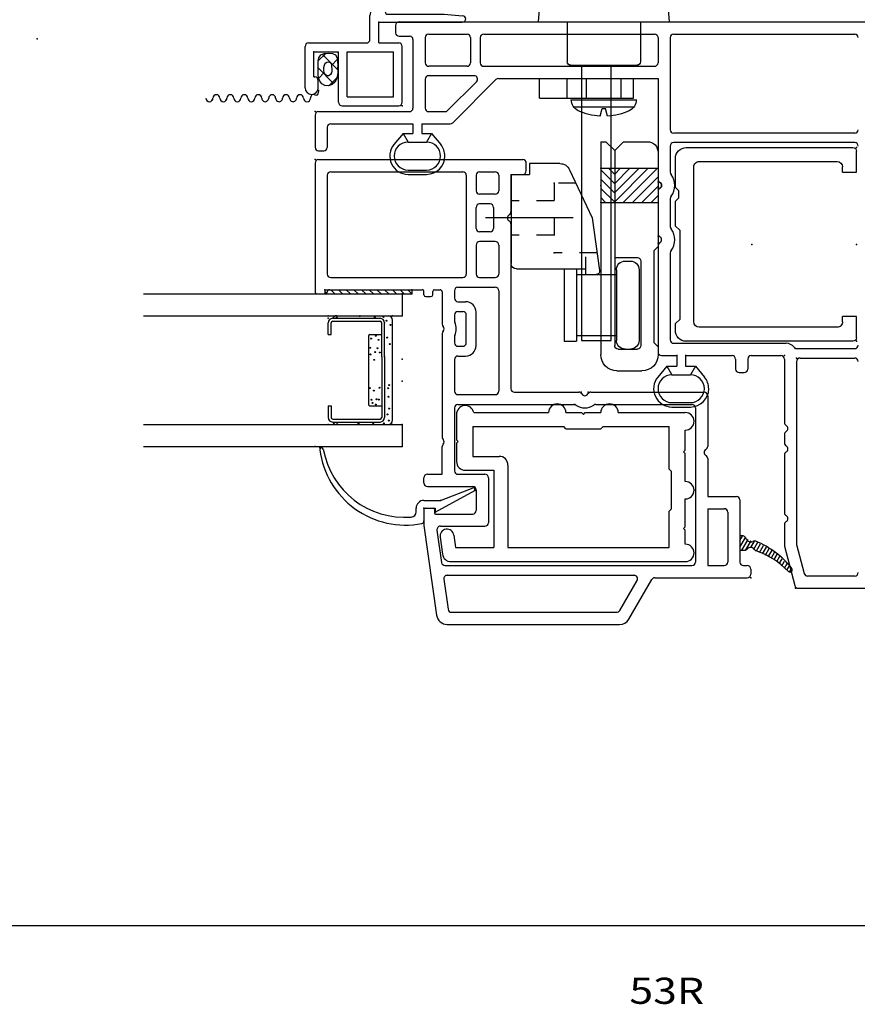
# Model space of a CAD drawing. Extents: x -9.9 to 17.6, y -20.4 to 3.1.
# Drawn here: x 10 to 14.8, y -8.4 to -2.8 of the extents above; entities that cross this region are included whole.
import ezdxf

# ---------------------------------------------------------------- set-up
doc = ezdxf.new("R2010")
doc.units = 0
doc.header["$MEASUREMENT"] = 0
for name, pattern in [('C_SOLID_L', [0]), ('C_SOLID_M', [0]), ('DSH1', [0.1, 0.05, -0.05])]:
    doc.linetypes.add(name, pattern=pattern)
doc.layers.get('0').update_dxf_attribs({"color": 8, "linetype": 'C_SOLID_M'})
for name, color, linetype in [('DITTOS', 7, 'C_SOLID_M'), ('MO_001_VIEW_PV', 7, 'C_SOLID_M'), ('SYMBOLS', 7, 'C_SOLID_M')]:
    doc.layers.add(name, color=color, linetype=linetype)
doc.styles.get("Standard").update_dxf_attribs({"font": 'monotxt', "height": 0.164063})

# ---------------------------------------------------------------- blocks, each defined once
blk = doc.blocks.new('D_0006_')
at = {"color": 6, "linetype": 'CONTINUOUS'}
for p, q in [((-0.36, 0.3986), (-0.36, 0.127)), ((-0.3432, 0.3984), (-0.3432, 0.3987)), ((-0.3432, 0.3986), (-0.3432, 0.127)), ((-0.2667, 0.4248), (-0.3339, 0.4248)), ((-0.2667, 0.408), (-0.3339, 0.408)), ((-0.2667, 0.4248), (-0.2667, 0.408)), ((0.1417, 0.4248), (0.2089, 0.4248)), ((0.1417, 0.4248), (0.1417, 0.408)), ((0.1417, 0.408), (0.2089, 0.408)), ((0.2182, 0.3984), (0.2182, 0.3987)), ((0.2182, 0.3983), (0.2182, 0.127)), ((0.235, 0.3986), (0.235, 0.127)), ((0.014, 0.1177), (-0.3339, 0.1177)), ((0.014, 0.1177), (0.2089, 0.1177)), ((0.014, 0.1009), (-0.3339, 0.1009)), ((0.014, 0.1009), (0.2089, 0.1009))]:
    blk.add_line(p, q, dxfattribs=at)
at = {"color": 9, "linetype": 'CONTINUOUS'}
for p, q in [((-0.375, 0.3748), (-0.375, 0.0809)), ((0.25, 0.3748), (0.25, 0.0809)), ((-0.2667, 0.1849), (-0.2667, 0.1177)), ((0.1324, 0.1942), (-0.2574, 0.1942)), ((0.1417, 0.1849), (0.1417, 0.1177)), ((-0.35, 0.0559), (0.225, 0.0559))]:
    blk.add_line(p, q, dxfattribs=at)
at = {"color": 94, "linetype": 'CONTINUOUS'}
for centre in [(-0.3652, 0.3737), (0.2389, 0.3748), (-0.3696, 0.2515), (0.2477, 0.2439), (-0.3674, 0.1673), (-0.2507, 0.1696), (-0.2322, 0.1757), (-0.1657, 0.1852), (0.0276, 0.1818), (0.0656, 0.1835), (0.1184, 0.1783), (-0.2603, 0.1521), (-0.2317, 0.1342), (-0.2297, 0.1472), (-0.1795, 0.1627), (-0.1631, 0.1307), (-0.0033, 0.1606), (0.0388, 0.129), (0.0415, 0.1544), (0.0631, 0.142), (0.1115, 0.1351), (0.1353, 0.1521), (0.2411, 0.1564), (-0.3685, 0.1059), (-0.352, 0.0774), (-0.3161, 0.0849), (-0.2832, 0.0754), (-0.2149, 0.078), (-0.1665, 0.0806), (-0.1484, 0.0754), (0.0873, 0.0711), (0.1244, 0.0858), (0.1971, 0.0676), (0.2213, 0.0901), (0.2433, 0.107)]:
    blk.add_circle(centre, 0.0028, dxfattribs=at)
at = {"color": 9, "linetype": 'CONTINUOUS'}
for centre, radius, start, end in [((-0.35, 0.3748), 0.025, 113.5782, 180), ((0.225, 0.3748), 0.025, 0, 66.4218), ((-0.2574, 0.1849), 0.00933, 90, 180), ((0.1324, 0.1849), 0.00933, 0, 90), ((-0.35, 0.0809), 0.025, 180, 270), ((0.225, 0.0809), 0.025, 270, 0)]:
    blk.add_arc(centre, radius, start, end, dxfattribs=at)
at = {"color": 6, "linetype": 'CONTINUOUS'}
for centre, radius, start, end in [((-0.3339, 0.3986), 0.0261, 90, 180), ((-0.3339, 0.3986), 0.00933, 90, 180), ((0.2089, 0.3986), 0.0261, 0, 90), ((0.2089, 0.3986), 0.00933, 0, 90), ((-0.3339, 0.127), 0.0261, 180, 270), ((-0.3339, 0.127), 0.00933, 180, 270), ((0.2089, 0.127), 0.0261, 270, 0), ((0.2089, 0.127), 0.00933, 270, 0)]:
    blk.add_arc(centre, radius, start, end, dxfattribs=at)
at = {"linetype": 'CONTINUOUS'}
for p in [(-0.375, 0.4248), (0.235, 0.4248), (0.25, 0.4248), (0.014, 0.1009), (0.2089, 0.1009), (-0.375, 0.0559), (0.25, 0.0559)]:
    blk.add_point(p, dxfattribs=at).dxf.unprotected_set("ltscale", 0)
blk = doc.blocks.new('*X42')
at = {"color": 9, "linetype": 'CONTINUOUS'}
for p, q in [((0, 0.4861), (0.0139, 0.5)), ((0, 0.4419), (0.024, 0.4659)), ((0, 0.3977), (0.024, 0.4217)), ((0, 0.3536), (0.024, 0.3776)), ((0, 0.3094), (0.024, 0.3334)), ((0, 0.2652), (0.024, 0.2892)), ((0, 0.221), (0.024, 0.245)), ((0, 0.1768), (0.024, 0.2008)), ((0, 0.1326), (0.024, 0.1566)), ((0, 0.0884), (0.024, 0.1124)), ((0, 0.0442), (0.024, 0.0682)), ((0, 0), (0.024, 0.024))]:
    blk.add_line(p, q, dxfattribs=at).dxf.unprotected_set("ltscale", 0)
blk = doc.blocks.new('D_0007_')
at = {"color": 9, "linetype": 'CONTINUOUS'}
for p, q in [((0, 0.5), (0, 0)), ((0.024, 0.5), (0, 0.5)), ((0.024, 0.5), (0.024, 0)), ((0.024, 0), (0, 0))]:
    blk.add_line(p, q, dxfattribs=at)
at = {"linetype": 'CONTINUOUS'}
for p in [(0, 0.5), (0, 0.5), (0.024, 0.5), (0.024, 0.5), (0, 0), (0, 0), (0.024, 0), (0.024, 0)]:
    blk.add_point(p, dxfattribs=at).dxf.unprotected_set("ltscale", 0)
at = {"color": 9, "linetype": 'CONTINUOUS'}
blk.add_blockref('*X42', (0, 0), dxfattribs=at).dxf.unprotected_set("ltscale", 0)
blk = doc.blocks.new('MO_001_S_54_216_')
at = {"color": 1, "linetype": 'CONTINUOUS'}
for p, q in [((-1.2504, -0.08), (-1.2297, -0.08)), ((-1.2297, -0.125), (-1.3027, -0.125)), ((-1.23, -0.125), (-1.23, -0.19)), ((-1.1847, -0.125), (-1.1847, -0.2195)), ((-1.2297, -0.19), (-1.2521, -0.19)), ((-1.2521, -0.19), (-1.1285, -0.416)), ((-1.1847, -0.2195), (-1.1085, -0.416)), ((-1.1285, -0.416), (-1.1085, -0.416))]:
    blk.add_line(p, q, dxfattribs=at)
for centre, radius, start, end in [((-0.8308, -0.019), 0.4957, 97.3244, 190.9102), ((-0.8077, -0.014), 0.4742, 100.1111, 184.6452), ((-0.8927, 0.4627), 0.01, 280.1111, 97.3244), ((-1.2504, -0.05), 0.03, 184.6483, 270), ((-1.3027, -0.11), 0.015, 190.9103, 269.9926), ((-1.2297, -0.125), 0.045, 0.0011, 90.0003)]:
    blk.add_arc(centre, radius, start, end, dxfattribs=at)
at = {"linetype": 'CONTINUOUS'}
for p in [(-0.8827, 0.4727), (0, 0), (0, 0), (-1.23, -0.125), (-1.23, -0.125), (-1.2521, -0.19), (-1.1847, -0.2195), (-1.1285, -0.416), (-1.1285, -0.416), (-1.1085, -0.416)]:
    blk.add_point(p, dxfattribs=at).dxf.unprotected_set("ltscale", 0)
blk = doc.blocks.new('D_0005_')
at = {"color": 1, "linetype": 'CONTINUOUS'}
for p, q in [((-0.5, 1.4846), (-0.5, 0)), ((-0.375, 1.4846), (-0.375, 0)), ((0.25, 1.4846), (0.25, 0)), ((0.375, 1.4846), (0.375, 0)), ((-0.375, 0), (-0.5, 0)), ((0.375, 0), (0.25, 0))]:
    blk.add_line(p, q, dxfattribs=at)
at = {"linetype": 'CONTINUOUS'}
for p in [(-0.5077, 0.4727), (-0.5, 0.5), (-0.5, 0), (-0.375, 0), (-0.125, 0), (0.25, 0), (0.375, 0), (0.375, 0), (0.375, 0), (-0.855, -0.125), (-0.855, -0.125), (-0.8771, -0.19), (-0.8097, -0.2195), (-0.7535, -0.416), (-0.7535, -0.416), (-0.7335, -0.416)]:
    blk.add_point(p, dxfattribs=at).dxf.unprotected_set("ltscale", 0)
at = {"layer": 'DITTOS', "linetype": 'CONTINUOUS'}
for name, p in [('D_0006_', (0, 0)), ('D_0007_', (0.375, -0.056))]:
    blk.add_blockref(name, p, dxfattribs=at).dxf.unprotected_set("ltscale", 0)
at = {"layer": 'SYMBOLS', "color": 2, "linetype": 'CONTINUOUS'}
blk.add_blockref('MO_001_S_54_216_', (0.375, 0), dxfattribs=at).dxf.unprotected_set("ltscale", 0)
blk = doc.blocks.new('*X49')
at = {"color": 1, "linetype": 'CONTINUOUS'}
for p, q in [((-1.4712, -1.949), (-1.4097, -1.9845)), ((-1.4677, -1.9727), (-1.4164, -2.0023)), ((-1.4528, -1.938), (-1.401, -1.9679)), ((-1.4153, -1.938), (-1.3902, -1.9525)), ((-1.4749, -2.0335), (-1.4344, -2.0569)), ((-1.4645, -2.0178), (-1.4254, -2.0404)), ((-1.4558, -2.0012), (-1.4196, -2.0221)), ((-1.4991, -2.0845), (-1.4613, -2.1063)), ((-1.491, -2.0675), (-1.4523, -2.0898)), ((-1.4829, -2.0505), (-1.4433, -2.0733)), ((-1.5243, -2.1349), (-1.4917, -2.1537)), ((-1.5152, -2.1185), (-1.4793, -2.1392)), ((-1.5071, -2.1015), (-1.4703, -2.1228)), ((-1.5729, -2.1934), (-1.5471, -2.2083)), ((-1.5608, -2.1788), (-1.5333, -2.1946)), ((-1.5486, -2.1641), (-1.5194, -2.181)), ((-1.5364, -2.1495), (-1.5055, -2.1674)), ((-1.5932, -2.225), (-1.5749, -2.2356)), ((-1.5851, -2.208), (-1.561, -2.2219))]:
    blk.add_line(p, q, dxfattribs=at).dxf.unprotected_set("ltscale", 0)
blk = doc.blocks.new('MO_001_S_54_63_')
at = {"color": 1, "linetype": 'CONTINUOUS'}
for p, q in [((0, 0.488), (0, 0.442)), ((0.751, 0.5), (0.012, 0.5)), ((0.771, 0.48), (0.771, -0.692)), ((0.024, 0.418), (0.024, -0.115)), ((0.094, 0.41), (0.094, -0.348)), ((0.681, 0.43), (0.114, 0.43)), ((0.701, 0.41), (0.701, -0.348)), ((-1.329, -0.125), (-1.8436, -0.1974)), ((-1.236, -0.125), (-1.329, -0.125)), ((-1.23, -0.131), (-1.23, -0.179)), ((-1.105, -0.145), (-1.105, -0.405)), ((-1.085, -0.125), (-1.055, -0.125)), ((-1.035, -0.145), (-1.035, -0.225)), ((-0.015, -0.135), (-0.015, -0.165)), ((-0.005, -0.125), (0.014, -0.125)), ((-1.3558, -0.1995), (-1.5413, -0.2256)), ((-1.333, -0.2193), (-1.333, -0.475)), ((-1.263, -0.191), (-1.263, -0.405)), ((-1.236, -0.185), (-1.257, -0.185)), ((-0.005, -0.175), (0.014, -0.175)), ((0.024, -0.185), (0.024, -0.218)), ((-1.897, -0.2588), (-1.897, -1.2472)), ((-1.6373, -0.2391), (-1.8098, -0.2633)), ((-1.6145, -0.2589), (-1.6145, -1.3306)), ((-1.5585, -0.2454), (-1.5585, -1.663)), ((-1.03, -0.23), (-0.876, -0.23)), ((-0.2269, -0.23), (-0.823, -0.23)), ((0.012, -0.23), (-0.174, -0.23)), ((-1.827, -0.2832), (-1.827, -1.231)), ((-1.035, -0.32), (-1.035, -0.475)), ((-0.654, -0.3), (-1.015, -0.3)), ((-0.634, -0.32), (-0.634, -0.9914)), ((-0.578, -0.32), (-0.578, -0.534)), ((-0.3765, -0.3), (-0.558, -0.3)), ((-0.3565, -0.32), (-0.3565, -0.364)), ((-0.3005, -0.32), (-0.3005, -0.348)), ((-0.2463, -0.3), (-0.2805, -0.3)), ((-0.1205, -0.3), (-0.1547, -0.3)), ((-0.1005, -0.32), (-0.1005, -0.348)), ((-0.0445, -0.32), (-0.0445, -0.364)), ((0.018, -0.3), (-0.0245, -0.3)), ((0.038, -0.32), (0.038, -0.534)), ((-0.2805, -0.368), (-0.1205, -0.368)), ((0.681, -0.368), (0.114, -0.368)), ((-1.125, -0.425), (-1.243, -0.425)), ((-0.2965, -0.424), (-0.1045, -0.424)), ((0.094, -0.444), (0.094, -0.534)), ((0.2803, -0.424), (0.114, -0.424)), ((0.3003, -0.534), (0.3003, -0.444)), ((0.3563, -0.504), (0.3563, -0.444)), ((0.3763, -0.424), (0.4963, -0.424)), ((0.5163, -0.504), (0.5163, -0.444)), ((0.5723, -0.534), (0.5723, -0.444)), ((0.681, -0.424), (0.5923, -0.424)), ((0.701, -0.444), (0.701, -0.534)), ((-1.055, -0.495), (-1.313, -0.495)), ((0.018, -0.554), (-0.558, -0.554)), ((0.2803, -0.554), (0.114, -0.554)), ((0.4963, -0.524), (0.3763, -0.524)), ((0.681, -0.554), (0.5923, -0.554)), ((-0.564, -0.644), (-0.564, -1.0134)), ((0.4014, -0.624), (-0.544, -0.624)), ((0.686, -0.624), (0.4706, -0.624)), ((0.686, -0.624), (0.686, -0.692)), ((0.706, -0.712), (0.751, -0.712)), ((-0.634, -1.1113), (-0.634, -1.663)), ((-0.564, -1.0826), (-0.564, -1.733)), ((-1.817, -1.2483), (-1.6445, -1.3479)), ((-1.866, -1.3009), (-1.6385, -1.4322)), ((-1.6285, -1.4496), (-1.6285, -1.98)), ((-0.654, -1.683), (-1.5385, -1.683)), ((-1.5585, -1.753), (-1.5585, -1.848)), ((-1.2325, -1.753), (-1.5585, -1.753)), ((-1.2325, -1.753), (-1.2325, -1.848)), ((-0.9441, -1.753), (-1.1625, -1.753)), ((-1.1625, -1.753), (-1.1625, -1.918)), ((-0.584, -1.753), (-0.8748, -1.753)), ((-1.2525, -1.868), (-1.5385, -1.868)), ((-1.5585, -1.958), (-1.5585, -1.98)), ((-1.1825, -1.938), (-1.5385, -1.938)), ((-1.4712, -1.938), (-1.4712, -1.9651)), ((-1.3862, -1.938), (-1.3862, -1.9466)), ((-1.5785, -2), (-1.6085, -2))]:
    blk.add_line(p, q, dxfattribs=at)
for centre, radius, start, end in [((0.012, 0.488), 0.012, 90, 180), ((0.751, 0.48), 0.02, 0, 90), ((0.012, 0.442), 0.012, 180, 270), ((0.012, 0.418), 0.012, 0, 90), ((0.114, 0.41), 0.02, 90, 180), ((0.681, 0.41), 0.02, 0, 90), ((-1.236, -0.131), 0.006, 0, 90), ((-1.085, -0.145), 0.02, 90, 180), ((-1.055, -0.145), 0.02, 0, 90), ((-0.005, -0.135), 0.01, 90, 180), ((-0.005, -0.165), 0.01, 180, 270), ((0.014, -0.115), 0.01, 270, 0), ((-1.835, -0.2588), 0.062, 98.0102, 180), ((-1.5385, -0.2454), 0.02, 98.0034, 180), ((-1.353, -0.2193), 0.02, 0, 98.0034), ((-1.257, -0.191), 0.006, 90, 180), ((-1.236, -0.179), 0.006, 270, 360), ((-1.03, -0.225), 0.005, 180, 270), ((0.012, -0.218), 0.012, 270, 0), ((0.014, -0.185), 0.01, 0, 90), ((-1.807, -0.2832), 0.02, 98.0088, 180), ((-1.6345, -0.2589), 0.02, 0, 98.0034), ((-0.876, -0.25), 0.02, 48.593, 90), ((-0.8495, -0.22), 0.02, 228.5992, 311.4008), ((-0.823, -0.25), 0.02, 90, 131.407), ((-0.2269, -0.25), 0.02, 48.593, 90), ((-0.2005, -0.22), 0.02, 228.5992, 311.4008), ((-0.174, -0.25), 0.02, 90, 131.407), ((-1.015, -0.32), 0.02, 90, 180), ((-0.654, -0.32), 0.02, 0, 90), ((-0.558, -0.32), 0.02, 90, 180), ((-0.3765, -0.32), 0.02, 0, 90), ((-0.2805, -0.32), 0.02, 90, 180), ((-0.2463, -0.32), 0.02, 65.3922, 90), ((-0.2005, -0.22), 0.09, 245.3922, 294.6078), ((-0.1547, -0.32), 0.02, 90, 114.6078), ((-0.1205, -0.32), 0.02, 0, 90), ((-0.0245, -0.32), 0.02, 90, 180), ((0.018, -0.32), 0.02, 0, 90), ((-0.2965, -0.364), 0.06, 180, 270), ((-0.2805, -0.348), 0.02, 180, 270), ((-0.1205, -0.348), 0.02, 270, 0), ((-0.1045, -0.364), 0.06, 270, 0), ((0.114, -0.348), 0.02, 180, 270), ((0.681, -0.348), 0.02, 270, 0), ((-1.243, -0.405), 0.02, 180, 270), ((-1.125, -0.405), 0.02, 270, 360), ((0.114, -0.444), 0.02, 90, 180), ((0.2803, -0.444), 0.02, 0, 90), ((0.3763, -0.444), 0.02, 90, 180), ((0.4963, -0.444), 0.02, 0, 90), ((0.5923, -0.444), 0.02, 90, 180), ((0.681, -0.444), 0.02, 0, 90), ((-1.313, -0.475), 0.02, 180, 270), ((-1.055, -0.475), 0.02, 270, 360), ((0.3763, -0.504), 0.02, 180, 270), ((0.4963, -0.504), 0.02, 270, 0), ((-0.558, -0.534), 0.02, 180, 270), ((0.018, -0.534), 0.02, 270, 0), ((0.114, -0.534), 0.02, 180, 270), ((0.2803, -0.534), 0.02, 270, 0), ((0.5923, -0.534), 0.02, 180, 270), ((0.681, -0.534), 0.02, 270, 0), ((0.4014, -0.604), 0.02, 270, 330.003), ((0.436, -0.624), 0.02, 30.0051, 149.9949), ((0.4706, -0.604), 0.02, 209.997, 270), ((-0.544, -0.644), 0.02, 90, 180), ((0.706, -0.692), 0.02, 180, 270), ((0.751, -0.692), 0.02, 270, 0), ((-0.564, -1.048), 0.09, 144.9011, 215.0989), ((-0.654, -0.9848), 0.02, 324.9079, 0), ((-0.584, -1.0134), 0.02, 300.0032, 0), ((-0.564, -1.048), 0.02, 120.0032, 239.9968), ((-0.584, -1.0826), 0.02, 0, 59.9968), ((-0.654, -1.1113), 0.02, 0, 35.0921), ((-1.807, -1.231), 0.02, 180, 240.0063), ((-1.835, -1.2472), 0.062, 180, 240.0009), ((-1.6345, -1.3306), 0.02, 240.0016, 0), ((-1.6485, -1.4496), 0.02, 0, 60.0016), ((-1.5385, -1.663), 0.02, 180, 270), ((-0.654, -1.663), 0.02, 270, 0), ((-0.9441, -1.733), 0.02, 270, 329.9949), ((-0.9095, -1.753), 0.02, 29.9963, 150.0037), ((-0.8748, -1.733), 0.02, 210.0051, 270), ((-0.584, -1.733), 0.02, 270, 0), ((-1.5385, -1.848), 0.02, 180, 270), ((-1.2525, -1.848), 0.02, 270, 0), ((-1.1825, -1.918), 0.02, 270, 0), ((-1.5385, -1.958), 0.02, 90, 180), ((-1.4512, -1.9651), 0.02, 180, 229.2831), ((-1.3972, -2), 0.026, 110.5364, 208.0428), ((-1.4172, -1.9466), 0.031, 290.5461, 0), ((-1.6085, -1.98), 0.02, 180, 270), ((-1.944, -1.8613), 0.5, 314.6877, 340.1735), ((-1.5785, -1.98), 0.02, 270, 0), ((-1.8828, -1.8417), 0.5, 307.9374, 337.9888), ((-1.4548, -2.0377), 0.02, 124.9903, 160.1569), ((-1.4812, -2), 0.026, 304.99, 0), ((-1.4812, -2), 0.026, 0, 49.298), ((-1.4378, -2.0216), 0.02, 337.9956, 28.0751), ((-1.5833, -2.226), 0.0129, 134.6877, 307.9374)]:
    blk.add_arc(centre, radius, start, end, dxfattribs=at)
at = {"linetype": 'CONTINUOUS'}
for p in [(0.771, 0.5), (0, 0), (-0.564, -1.028), (-0.564, -1.068), (-1.6285, -2)]:
    blk.add_point(p, dxfattribs=at).dxf.unprotected_set("ltscale", 0)
at = {"color": 1, "linetype": 'CONTINUOUS'}
blk.add_blockref('*X49', (0, 0), dxfattribs=at).dxf.unprotected_set("ltscale", 0)
blk = doc.blocks.new('MO_001_S_54_98_')
at = {"color": 6, "linetype": 'CONTINUOUS'}
for p, q in [((-0.2691, 1.4573), (-0.3665, 1.4436)), ((-0.4095, 1.3941), (-0.4095, 0.05)), ((-0.2579, 1.3781), (-0.3295, 1.368)), ((-0.3295, 1.368), (-0.3295, 1.148)), ((0.27, 1.363), (0.1645, 1.363)), ((0.27, 1.363), (0.28, 1.353)), ((0.28, 1.353), (0.29, 1.363)), ((0.4355, 1.363), (0.29, 1.363)), ((0.1145, 1.313), (0.1145, 1.148)), ((0.3655, 1.27), (0.1945, 1.27)), ((0.1945, 1.27), (0.1945, 1.118)), ((0.3655, 1.27), (0.3655, 0.748)), ((0.4455, 1.264), (0.4455, 0.835)), ((0.1145, 1.148), (-0.3295, 1.148)), ((0.1445, 1.068), (-0.3295, 1.068)), ((-0.3295, 1.068), (-0.3295, 0.143)), ((0.3525, 0.735), (0.3655, 0.748)), ((0.3525, 0.735), (0.3525, 0.535)), ((0.4455, 0.735), (0.4455, 0.645)), ((0.4355, 0.635), (0.4455, 0.645)), ((0.4355, 0.635), (0.4455, 0.625)), ((0.4455, 0.625), (0.4455, 0.535)), ((0.3525, 0.535), (0.3655, 0.522)), ((0.3655, 0.522), (0.3655, 0.143)), ((0.4455, 0.435), (0.4455, 0.05)), ((-0.3295, 0.143), (-0.12, 0.143)), ((-0.12, 0.143), (-0.107, 0.13)), ((-0.107, 0.13), (0.107, 0.13)), ((0.107, 0.13), (0.12, 0.143)), ((0.12, 0.143), (0.3655, 0.143)), ((-0.23, 0.05), (-0.22, 0.06)), ((-0.22, 0.06), (-0.21, 0.05)), ((0.21, 0.05), (0.22, 0.06)), ((0.22, 0.06), (0.23, 0.05)), ((-0.3095, 0.05), (-0.23, 0.05)), ((-0.21, 0.05), (-0.05, 0.05)), ((0.05, 0.05), (0.21, 0.05)), ((0.23, 0.05), (0.3455, 0.05))]:
    blk.add_line(p, q, dxfattribs=at)
for centre, radius, start, end in [((-0.3595, 1.3941), 0.05, 98.0094, 180), ((-0.2635, 1.4177), 0.04, 278.0091, 98.0091), ((0.1645, 1.313), 0.05, 90, 180), ((0.4355, 1.313), 0.05, 281.5375, 90), ((0.1445, 1.118), 0.05, 270, 0), ((0.4455, 0.785), 0.05, 0, 90), ((0.4455, 0.785), 0.05, 270, 0), ((0.4455, 0.485), 0.05, 0, 90), ((0.4455, 0.485), 0.05, 270, 0), ((-0.3595, 0.05), 0.05, 180, 0), ((0, 0.05), 0.05, 180, 0), ((0.3955, 0.05), 0.05, 180, 0)]:
    blk.add_arc(centre, radius, start, end, dxfattribs=at)
at = {"linetype": 'CONTINUOUS'}
blk.add_point((0, 0), dxfattribs=at).dxf.unprotected_set("ltscale", 0)
blk = doc.blocks.new('D_0011_')
at = {"linetype": 'CONTINUOUS'}
for p in [(-1.1265, 1.6747), (0, 0)]:
    blk.add_point(p, dxfattribs=at).dxf.unprotected_set("ltscale", 0)
at = {"layer": 'SYMBOLS', "color": 2, "linetype": 'CONTINUOUS', "xscale": -1, "rotation": 179.9999999999998}
blk.add_blockref('MO_001_S_54_63_', (0, 0), dxfattribs=at).dxf.unprotected_set("ltscale", 0)
at = {"layer": 'SYMBOLS', "linetype": 'CONTINUOUS', "xscale": -1, "rotation": 179.9999999999998}
blk.add_blockref('MO_001_S_54_98_', (-1.1265, 1.6747), dxfattribs=at).dxf.unprotected_set("ltscale", 0)
blk = doc.blocks.new('MO_001_S_54_62_')
at = {"color": 1, "linetype": 'CONTINUOUS'}
for p, q in [((0.821, 0.48), (0.821, 0.45)), ((1.026, 0.5), (0.841, 0.5)), ((1.046, 0.48), (1.046, -0.042)), ((0.956, 0.43), (0.841, 0.43)), ((0.976, 0.41), (0.976, -0.062)), ((0.921, -0.005), (0.8577, 0.0471)), ((1.479, 0.018), (1.479, -0.042)), ((1.541, 0.038), (1.499, 0.038)), ((1.561, 0.018), (1.561, -2.792)), ((0.686, -0.034), (0.686, -0.14)), ((0.711, -0.034), (0.711, -0.14)), ((0.921, -0.0049), (0.871, -0.0339)), ((0.871, -0.034), (0.871, -0.14)), ((0.921, -0.005), (0.921, -0.062)), ((0.976, -0.062), (0.921, -0.062)), ((0.921, -0.112), (0.921, -0.169)), ((0.976, -0.112), (0.921, -0.112)), ((0.976, -0.112), (0.976, -0.2756)), ((1.459, -0.062), (1.066, -0.062)), ((0.921, -0.169), (0.8577, -0.2211)), ((0.921, -0.1689), (0.871, -0.1399)), ((1.046, -0.152), (1.046, -0.2466)), ((1.232, -0.132), (1.066, -0.132)), ((1.252, -0.4126), (1.252, -0.152)), ((1.306, -0.372), (1.306, -0.152)), ((1.471, -0.132), (1.326, -0.132)), ((1.491, -0.152), (1.491, -0.372)), ((1.0519, -0.2608), (1.2179, -0.4268)), ((0.9819, -0.2898), (1.2301, -0.5381)), ((1.471, -0.392), (1.326, -0.392)), ((1.471, -0.448), (1.326, -0.448)), ((1.306, -0.468), (1.306, -1.448)), ((1.491, -0.468), (1.491, -1.448)), ((1.236, -0.5522), (1.236, -1.468)), ((-0.414, -1.519), (-0.4773, -1.4669)), ((0.2763, -1.468), (-0.3335, -1.468)), ((0.5883, -1.468), (0.3456, -1.468)), ((1.236, -1.468), (0.6576, -1.468)), ((1.471, -1.468), (1.326, -1.468)), ((-0.414, -1.519), (-0.464, -1.548)), ((-0.414, -1.519), (-0.414, -1.576)), ((-0.3535, -1.488), (-0.3535, -1.576)), ((-0.649, -1.548), (-0.649, -1.654)), ((-0.624, -1.548), (-0.624, -1.654)), ((-0.464, -1.548), (-0.464, -1.654)), ((-0.35, -1.576), (-0.414, -1.576)), ((-0.2835, -1.558), (-0.2835, -2.203)), ((0.2362, -1.538), (-0.2635, -1.538)), ((0.5482, -1.538), (0.3857, -1.538)), ((0.848, -1.538), (0.6977, -1.538)), ((0.868, -2.597), (0.868, -1.558)), ((0.922, -2.597), (0.922, -1.558)), ((1.471, -1.538), (0.942, -1.538)), ((1.491, -1.558), (1.491, -2.597)), ((-0.35, -1.626), (-0.414, -1.626)), ((-0.414, -1.626), (-0.414, -1.683)), ((-0.3535, -1.626), (-0.3535, -1.893)), ((-0.414, -1.683), (-0.4773, -1.7351)), ((-0.414, -1.683), (-0.464, -1.654)), ((-0.3735, -1.913), (-0.4315, -1.913)), ((-0.4515, -1.933), (-0.4515, -1.963)), ((-0.3735, -1.983), (-0.4315, -1.983)), ((-0.3535, -2.003), (-0.3535, -2.173)), ((-1.4475, -2.1936), (-1.6741, -2.2531)), ((-1.3241, -2.193), (-1.4424, -2.193)), ((-0.9241, -2.193), (-1.2549, -2.193)), ((-0.8071, -2.193), (-0.8549, -2.193)), ((-0.3735, -2.193), (-0.7379, -2.193)), ((-1.689, -2.2724), (-1.689, -4.4012)), ((-1.4385, -2.2636), (-1.6041, -2.3071)), ((-0.388, -2.263), (-1.4334, -2.263)), ((-0.368, -2.283), (-0.368, -2.597)), ((-0.314, -2.2658), (-0.314, -2.597)), ((-1.619, -2.597), (-1.619, -2.3264))]:
    blk.add_line(p, q, dxfattribs=at)
for centre, radius, start, end in [((0.841, 0.48), 0.02, 90, 180), ((1.026, 0.48), 0.02, 360, 90), ((0.841, 0.45), 0.02, 180, 270), ((0.956, 0.41), 0.02, 360, 90), ((0.791, -0.034), 0.105, 50.5455, 180), ((0.791, -0.034), 0.08, 0, 180), ((1.499, 0.018), 0.02, 90, 180), ((1.541, 0.018), 0.02, 0, 90), ((1.066, -0.042), 0.02, 180, 270), ((1.459, -0.042), 0.02, 270, 0), ((0.791, -0.14), 0.105, 180, 270), ((0.791, -0.14), 0.08, 180, 0), ((1.066, -0.152), 0.02, 90, 180), ((1.232, -0.152), 0.02, 0, 90), ((1.326, -0.152), 0.02, 90, 180), ((1.471, -0.152), 0.02, 0, 90), ((0.791, -0.14), 0.105, 270, 309.4545), ((0.996, -0.2756), 0.02, 180, 225.0058), ((1.066, -0.2466), 0.02, 180, 225.0019), ((1.326, -0.372), 0.02, 180, 270), ((1.471, -0.372), 0.02, 270, 0), ((1.232, -0.4126), 0.02, 224.9884, 0), ((1.326, -0.468), 0.02, 90, 180), ((1.471, -0.468), 0.02, 0, 90), ((1.216, -0.5522), 0.02, 0, 44.9923), ((-0.544, -1.548), 0.105, 50.5455, 180), ((-0.544, -1.548), 0.08, 0, 180), ((-0.3335, -1.488), 0.02, 90, 180), ((0.2763, -1.488), 0.02, 30, 90), ((0.3456, -1.488), 0.02, 90, 150), ((0.5883, -1.488), 0.02, 30, 90), ((0.6576, -1.488), 0.02, 90, 150), ((1.326, -1.448), 0.02, 180, 270), ((1.471, -1.448), 0.02, 270, 0), ((0.311, -1.468), 0.02, 210, 330), ((0.623, -1.468), 0.02, 210, 330), ((-0.2635, -1.558), 0.02, 90, 180), ((0.2362, -1.558), 0.02, 50.3057, 90), ((0.311, -1.468), 0.097, 230.2866, 309.7134), ((0.3857, -1.558), 0.02, 90, 129.6943), ((0.5482, -1.558), 0.02, 50.3057, 90), ((0.623, -1.468), 0.097, 230.2866, 309.7134), ((0.6977, -1.558), 0.02, 90, 129.6943), ((0.848, -1.558), 0.02, 0, 90), ((0.942, -1.558), 0.02, 90, 180), ((1.471, -1.558), 0.02, 0, 90), ((-0.544, -1.654), 0.105, 180, 270), ((-0.544, -1.654), 0.08, 180, 0), ((-0.544, -1.654), 0.105, 270, 309.4545), ((-0.4315, -1.933), 0.02, 90, 180), ((-0.3735, -1.893), 0.02, 270, 0), ((-0.4315, -1.963), 0.02, 180, 270), ((-0.3735, -2.003), 0.02, 0, 90), ((-1.4424, -2.213), 0.02, 90, 104.6963), ((-1.3241, -2.213), 0.02, 30.0038, 90), ((-1.2895, -2.193), 0.02, 209.9848, 330.0152), ((-1.2549, -2.213), 0.02, 90, 149.9962), ((-0.9241, -2.213), 0.02, 30.0051, 90), ((-0.8895, -2.193), 0.02, 209.9963, 330.0036), ((-0.8549, -2.213), 0.02, 90, 149.9949), ((-0.8071, -2.213), 0.02, 30.0051, 90), ((-0.7725, -2.193), 0.02, 209.9963, 330.0037), ((-0.7379, -2.213), 0.02, 90, 149.9949), ((-0.3735, -2.173), 0.02, 270, 0), ((-0.3435, -2.203), 0.06, 308.2344, 360), ((-1.669, -2.2724), 0.02, 104.6962, 180), ((-0.294, -2.2658), 0.02, 128.2346, 180), ((-1.599, -2.3264), 0.02, 104.6963, 180), ((-1.4334, -2.283), 0.02, 90, 104.6963), ((-0.388, -2.283), 0.02, 0, 90), ((-1.599, -2.597), 0.02, 180, 270), ((-0.388, -2.597), 0.02, 270, 0), ((-0.294, -2.597), 0.02, 180, 270), ((0.848, -2.597), 0.02, 270, 0), ((0.942, -2.597), 0.02, 180, 270), ((1.471, -2.597), 0.02, 270, 0)]:
    blk.add_arc(centre, radius, start, end, dxfattribs=at)
at = {"linetype": 'CONTINUOUS'}
for p in [(1.046, 0.5), (0, 0), (0.291, -1.468), (0.331, -1.468), (0.603, -1.468), (0.643, -1.468), (-1.689, -2.257), (-0.314, -2.2552), (-0.368, -2.263)]:
    blk.add_point(p, dxfattribs=at).dxf.unprotected_set("ltscale", 0)
blk = doc.blocks.new('D_0010_')
at = {"linetype": 'CONTINUOUS'}
for p in [(-0.368, 2.263), (-1.689, 2.257), (-0.314, 2.2552), (0.291, 1.468), (0.331, 1.468), (0.603, 1.468), (0.643, 1.468), (0, 0), (0, 0), (1.046, -0.5)]:
    blk.add_point(p, dxfattribs=at).dxf.unprotected_set("ltscale", 0)
at = {"layer": 'SYMBOLS', "color": 2, "linetype": 'CONTINUOUS', "xscale": -1, "rotation": 179.9999999999998}
blk.add_blockref('MO_001_S_54_62_', (0, 0), dxfattribs=at).dxf.unprotected_set("ltscale", 0)
blk = doc.blocks.new('D_0014_')
at = {"linetype": 'CONTINUOUS'}
for p in [(-0.368, 2.263), (-0.314, 2.2552), (-0.3535, 2.193), (0.291, 1.468), (0.331, 1.468), (0.603, 1.468), (0.643, 1.468), (-1.1285, 0.416), (-1.1285, 0.416), (-1.1085, 0.416), (-1.2521, 0.19), (-1.1847, 0.2195), (-1.23, 0.125), (-1.23, 0.125), (-0.875, 0), (-0.75, 0), (-0.5, 0), (-0.375, 0), (-0.125, 0), (0, 0), (0, 0), (0, 0), (0, 0), (0, 0), (0, 0), (0, 0), (0, 0), (0, 0), (-0.8827, -0.4727), (-0.875, -0.5), (1.046, -0.5)]:
    blk.add_point(p, dxfattribs=at).dxf.unprotected_set("ltscale", 0)
at = {"layer": 'DITTOS', "linetype": 'CONTINUOUS'}
for name in ['D_0010_', 'D_0011_']:
    blk.add_blockref(name, (0, 0), dxfattribs=at).dxf.unprotected_set("ltscale", 0)
at = {"layer": 'DITTOS', "linetype": 'CONTINUOUS', "xscale": -1, "rotation": 179.9999999999998}
blk.add_blockref('D_0005_', (-0.375, 0), dxfattribs=at).dxf.unprotected_set("ltscale", 0)
blk = doc.blocks.new('*X52')
at = {"color": 30, "linetype": 'CONTINUOUS'}
for p, q in [((1.2083, 0.3934), (1.2972, 0.4823)), ((1.2696, 0.4472), (1.2367, 0.4801)), ((1.288, 0.3711), (1.3755, 0.4586)), ((1.3801, 0.4387), (1.3368, 0.482)), ((1.2403, 0.3746), (1.1954, 0.4195)), ((1.3446, 0.3723), (1.3111, 0.4058))]:
    blk.add_line(p, q, dxfattribs=at).dxf.unprotected_set("ltscale", 0)
blk = doc.blocks.new('MO_001_S_54_226_')
at = {"color": 6, "linetype": 'CONTINUOUS'}
for p, q in [((1.1825, 0.557), (1.42, 0.557)), ((1.44, 0.537), (1.44, 0.205)), ((1.1825, 0.482), (1.225, 0.482)), ((1.245, 0.507), (1.245, 0.502)), ((1.245, 0.507), (1.39, 0.507)), ((1.39, 0.507), (1.39, 0.365)), ((1.08, 0.345), (1.08, 0.02)), ((1.1, 0.365), (1.39, 0.365)), ((1.13, 0.315), (1.13, 0.05)), ((1.13, 0.315), (1.39, 0.315)), ((1.39, 0.315), (1.39, 0.05)), ((1.46, 0.185), (1.598, 0.185)), ((1.44, 0.135), (1.44, 0.02)), ((1.44, 0.135), (1.56, 0.135)), ((1.56, 0.135), (1.56, -0.345)), ((1.605, 0.0915), (1.605, -0.24)), ((1.13, 0.05), (1.39, 0.05)), ((1.1, 0), (1.42, 0)), ((1.605, -0.24), (1.5965, -0.3466)), ((1.5765, -0.365), (1.58, -0.365))]:
    blk.add_line(p, q, dxfattribs=at)
at = {"color": 30, "linetype": 'CONTINUOUS', "flags": 128}
blk.add_lwpolyline([(1.1318, 0.5239), (1.1345, 0.5224), (1.1372, 0.5208), (1.1435, 0.5163), (1.1469, 0.5111), (1.1449, 0.5053), (1.1414, 0.4987), (1.1406, 0.4922), (1.1427, 0.4863), (1.1481, 0.4819), (1.1551, 0.4795), (1.1634, 0.478), (1.1716, 0.4781)], dxfattribs=at)
for points in [[(1.2955, 0.3718), (1.2749, 0.3699), (1.2539, 0.3714), (1.2327, 0.3764), (1.2143, 0.3862), (1.2009, 0.4023), (1.1945, 0.4222), (1.1961, 0.4432), (1.2059, 0.4618), (1.2199, 0.4734), (1.2371, 0.4803), (1.2599, 0.4822), (1.2831, 0.4816), (1.3086, 0.4828), (1.3346, 0.4825), (1.3555, 0.4777), (1.3717, 0.4677), (1.3798, 0.448), (1.3806, 0.4236), (1.3797, 0.4003), (1.3717, 0.3822), (1.3541, 0.3736), (1.3316, 0.3705), (1.3132, 0.37), (1.2955, 0.3718)], [(1.3054, 0.4051), (1.2922, 0.4032), (1.2787, 0.4038), (1.2678, 0.4062), (1.2584, 0.4114), (1.252, 0.4204), (1.2509, 0.4308), (1.2573, 0.4405), (1.2683, 0.447), (1.2835, 0.4497), (1.2994, 0.4488), (1.3125, 0.4467), (1.3237, 0.4416), (1.3303, 0.4325), (1.3316, 0.4213), (1.3279, 0.4129), (1.3207, 0.4069), (1.3133, 0.4049), (1.3054, 0.4051)]]:
    blk.add_lwpolyline(points, close=True, dxfattribs=at)
at = {"color": 30, "linetype": 'CONTINUOUS'}
for centre, start, end in [((1.1231, 1.1062), 90.0001, 270), ((1.1231, 1.1062), 237.8092, 270), ((1.1231, 1.0662), 270.0001, 90), ((1.1231, 1.0262), 90.0001, 270), ((1.1231, 0.9462), 90.0001, 270), ((1.1231, 1.0262), 237.8092, 270), ((1.1231, 0.9862), 270.0001, 90), ((1.1231, 0.9062), 270.0001, 90), ((1.1231, 0.8662), 90.0001, 270), ((1.1231, 0.7862), 90.0001, 270.0001), ((1.1231, 0.8262), 270.0001, 90), ((1.1231, 0.7462), 0, 90), ((1.1231, 0.7462), 270.0001, 90), ((1.1231, 0.7462), 270.0001, 0), ((1.1231, 0.7062), 90.0001, 270.0001), ((1.1231, 0.6662), 0, 90), ((1.1231, 0.6262), 90.0001, 270.0001), ((1.1231, 0.6662), 270.0001, 0), ((1.1231, 0.6662), 270.0001, 0), ((1.1231, 0.5462), 90.0001, 269.2568), ((1.1231, 0.5862), 0, 90), ((1.1231, 0.5862), 270.0001, 0), ((1.1225, 0.5061), 62.4188, 89.2568)]:
    blk.add_arc(centre, 0.02, start, end, dxfattribs=at)
at = {"color": 6, "linetype": 'CONTINUOUS'}
for centre, radius, start, end in [((1.1825, 0.5195), 0.0375, 90, 270), ((1.42, 0.537), 0.02, 0, 90), ((1.225, 0.502), 0.02, 270, 0), ((1.1, 0.345), 0.02, 90, 180), ((1.46, 0.205), 0.02, 180, 270), ((1.598, 0.138), 0.047, 278.5648, 90), ((1.1, 0.02), 0.02, 180, 270), ((1.42, 0.02), 0.02, 270, 0), ((1.58, -0.345), 0.02, 180, 270), ((1.5765, -0.345), 0.02, 270, 355.4274)]:
    blk.add_arc(centre, radius, start, end, dxfattribs=at)
at = {"linetype": 'CONTINUOUS'}
for p in [(1.39, 0.507), (1.39, 0.507), (1.56, 0.135), (1.56, 0.135), (0, 0), (1.08, 0), (1.08, 0)]:
    blk.add_point(p, dxfattribs=at).dxf.unprotected_set("ltscale", 0)
at = {"color": 30, "linetype": 'CONTINUOUS'}
blk.add_blockref('*X52', (0, 0), dxfattribs=at).dxf.unprotected_set("ltscale", 0)
blk = doc.blocks.new('D_0012_')
at = {"linetype": 'CONTINUOUS'}
blk.add_point((0, 0), dxfattribs=at).dxf.unprotected_set("ltscale", 0)
at = {"layer": 'SYMBOLS', "linetype": 'CONTINUOUS', "xscale": -1, "rotation": 179.9999999999998}
blk.add_blockref('MO_001_S_54_226_', (0, 0), dxfattribs=at).dxf.unprotected_set("ltscale", 0)
blk = doc.blocks.new('MO_001_S_54_107_')
at = {"color": 6, "linetype": 'CONTINUOUS'}
for p, q in [((-0.3272, 0.439), (-0.4938, 0.439)), ((-0.3272, 0.439), (-0.3072, 0.419)), ((-0.2672, 0.419), (-0.3072, 0.419)), ((-0.2672, 0.419), (-0.2472, 0.439)), ((-0.1038, 0.439), (-0.2472, 0.439)), ((-0.0813, 0.413), (-0.1039, 0.439)), ((-0.0813, 0.413), (0.4307, 0.413)), ((0.4307, 0.413), (0.4533, 0.439)), ((0.4938, 0.439), (0.4533, 0.439)), ((-0.5557, 0.377), (-0.5557, -0.58)), ((0.5557, -0.58), (0.5557, 0.377)), ((-0.4757, 0.302), (-0.4757, -0.489)), ((0.4447, 0.333), (-0.4447, 0.333)), ((0.4757, -0.489), (0.4757, 0.302)), ((-0.4137, -0.52), (-0.4447, -0.52)), ((-0.4137, -0.52), (-0.4137, -0.6)), ((0.4447, -0.52), (0.4137, -0.52)), ((0.4137, -0.6), (0.4137, -0.52)), ((-0.4137, -0.6), (-0.5357, -0.6)), ((0.5357, -0.6), (0.4137, -0.6))]:
    blk.add_line(p, q, dxfattribs=at)
for centre, radius, start, end in [((-0.4938, 0.377), 0.062, 90, 180), ((0.4938, 0.377), 0.062, 0, 90), ((-0.4447, 0.302), 0.031, 90, 180), ((0.4447, 0.302), 0.031, 0, 90), ((-0.4447, -0.489), 0.031, 180, 270), ((0.4447, -0.489), 0.031, 270, 0), ((-0.5357, -0.58), 0.02, 180, 270), ((0.5357, -0.58), 0.02, 270, 0)]:
    blk.add_arc(centre, radius, start, end, dxfattribs=at)
at = {"linetype": 'CONTINUOUS'}
for p in [(0, 0), (0, 0), (-0.5557, -0.6), (0, -0.6), (0.5557, -0.6)]:
    blk.add_point(p, dxfattribs=at).dxf.unprotected_set("ltscale", 0)
blk = doc.blocks.new('D_0016_')
at = {"linetype": 'CONTINUOUS'}
for p in [(0, 0), (0, 0), (0, 0), (-0.5557, -0.6), (0, -0.6), (0.5557, -0.6)]:
    blk.add_point(p, dxfattribs=at).dxf.unprotected_set("ltscale", 0)
at = {"layer": 'SYMBOLS', "linetype": 'CONTINUOUS'}
blk.add_blockref('MO_001_S_54_107_', (0, 0), dxfattribs=at).dxf.unprotected_set("ltscale", 0)
blk = doc.blocks.new('*X57')
at = {"color": 4, "linetype": 'CONTINUOUS'}
for p, q in [((-1.465, 0.7208), (-1.269, 0.5248)), ((-1.412, 0.7208), (-1.2195, 0.5283)), ((-1.359, 0.7208), (-1.2195, 0.5813)), ((-1.3059, 0.7208), (-1.2195, 0.6343)), ((-1.2529, 0.7208), (-1.2195, 0.6874)), ((-1.469, 0.6717), (-1.3221, 0.5248)), ((-1.469, 0.6187), (-1.3751, 0.5248)), ((-1.469, 0.5656), (-1.4281, 0.5248))]:
    blk.add_line(p, q, dxfattribs=at).dxf.unprotected_set("ltscale", 0)
blk = doc.blocks.new('*X58')
at = {"color": 4, "linetype": 'CONTINUOUS'}
for p, q in [((-1.2195, 0.6849), (-1.1837, 0.7208)), ((-1.2195, 0.6319), (-1.1395, 0.7119)), ((-1.2195, 0.5789), (-1.1395, 0.6589)), ((-1.2195, 0.5258), (-1.1395, 0.6058)), ((-1.1675, 0.5248), (-1.1395, 0.5528))]:
    blk.add_line(p, q, dxfattribs=at).dxf.unprotected_set("ltscale", 0)
blk = doc.blocks.new('MO_001_S_54_235_')
at = {"color": 4, "linetype": 'CONTINUOUS'}
for p, q in [((-1.0344, 2.3518), (-1.2796, 2.3518)), ((-1.4789, 2.1693), (-1.532, 1.5618)), ((-0.782, 1.5619), (-0.8352, 2.1693)), ((-1.367, 1.5617), (-1.367, 1.3318)), ((-0.947, 1.5617), (-0.947, 1.3318)), ((-0.967, 1.3117), (-1.347, 1.3117)), ((-1.2, -0.2673), (-1.2, 1.3068)), ((-1.029, 1.3117), (-1.029, -0.2673)), ((-1.327, 1.1238), (-1.327, 1.2367)), ((-1.257, 1.1238), (-1.257, 1.2367)), ((-1.0571, 1.1238), (-1.0571, 1.2367)), ((-0.9471, 1.1238), (-0.9471, 1.2367)), ((-0.787, 1.1238), (-0.787, 1.2367)), ((-1.3436, 1.1137), (-1.3436, 1.1148)), ((-0.9706, 1.1138), (-1.3436, 1.1138)), ((-0.9838, 1.0737), (-1.3303, 1.0737)), ((-0.787, 1.1238), (-1.327, 1.1238)), ((-0.9706, 1.1137), (-0.9706, 1.1148)), ((-1.1789, 1.0194), (-1.167, 1.0637)), ((-1.147, 1.0637), (-1.1671, 1.0637)), ((-1.1352, 1.0194), (-1.147, 1.0637)), ((-1.3935, 0.873), (-1.407, 0.873)), ((-1.2695, 0.873), (-1.3935, 0.873)), ((-1.2195, 0.823), (-1.2695, 0.873)), ((-1.1695, 0.873), (-1.2195, 0.823)), ((-1.1395, 0.873), (-1.1695, 0.873)), ((-1.1395, 0.873), (-1.1395, -0.3485)), ((-1.469, 0.811), (-1.469, 0.2715)), ((-1.2195, 0.823), (-1.2195, -0.2965)), ((-0.9048, 0.748), (-0.73, 0.748)), ((-0.73, 0.748), (-0.73, 0.686)), ((-1.1395, 0.7208), (-1.469, 0.7208)), ((-0.9609, 0.7122), (-1.0897, 0.436)), ((-0.625, 0.686), (-0.73, 0.686)), ((-0.625, 0.686), (-0.625, 0.174)), ((-1.1395, 0.5248), (-1.469, 0.5248)), ((-1.0897, 0.436), (-1.1322, 0.1338)), ((-0.9818, 0.436), (-0.4774, 0.436)), ((-1.444, 0.2465), (-1.469, 0.2715)), ((-1.444, 0.2465), (-1.444, -0.2785)), ((-1.3695, 0.1885), (-1.3695, -0.2965)), ((-1.2195, 0.2085), (-1.3495, 0.2085)), ((-1.2795, 0.1885), (-1.3095, 0.1885)), ((-1.0524, 0.2136), (-1.0524, 0.111)), ((-1.3595, 0.1385), (-1.3595, -0.2665)), ((-1.2295, 0.1385), (-1.2295, -0.2665)), ((-0.656, 0.143), (-1.0524, 0.143)), ((-0.9995, 0.143), (-0.9995, -0.271)), ((-0.9295, 0.143), (-0.9995, 0.143)), ((-0.9295, 0.143), (-0.9295, -0.271)), ((-0.9995, 0.111), (-1.2295, 0.111)), ((-1.0565, 0.111), (-1.1124, 0.111)), ((-1.444, -0.2785), (-1.469, -0.3035)), ((-0.9995, -0.239), (-1.2295, -0.239)), ((-1.029, -0.2673), (-1.2, -0.2673)), ((-0.9295, -0.271), (-0.9995, -0.271)), ((-1.469, -0.3035), (-1.469, -0.3485)), ((-1.2395, -0.3165), (-1.3495, -0.3165)), ((-1.2325, -0.4415), (-1.376, -0.4415))]:
    blk.add_line(p, q, dxfattribs=at)
at = {"color": 4, "linetype": 'DSH1'}
for p, q in [((-0.9965, 0.636), (-0.8715, 0.636)), ((-0.8715, 0.636), (-0.8715, 0.236)), ((-0.8715, 0.534), (-0.625, 0.534)), ((-0.8715, 0.338), (-0.625, 0.338)), ((-1.1178, 0.236), (-0.8715, 0.236))]:
    blk.add_line(p, q, dxfattribs=at)
at = {"color": 4, "linetype": 'CONTINUOUS'}
for centre, radius, start, end in [((-1.2796, 2.1518), 0.2, 90, 174.9994), ((-1.0344, 2.1518), 0.2, 5.0006, 90), ((-1.347, 1.3317), 0.02, 180, 270), ((-0.967, 1.3317), 0.02, 270, 360), ((-1.2735, 1.1148), 0.07, 180, 244.8103), ((-1.0405, 1.1148), 0.07, 295.1896, 0), ((-1.157, 1.3625), 0.3437, 244.8089, 266.3512), ((-1.157, 1.3625), 0.3437, 273.6488, 295.1911), ((-1.407, 0.811), 0.062, 90, 180), ((-0.9048, 0.686), 0.062, 90, 155.0023), ((-1.469, 0.6228), 0.02, 90, 270), ((-1.3495, 0.1885), 0.02, 90, 180), ((-1.3095, 0.1385), 0.05, 90, 180), ((-1.2795, 0.1385), 0.05, 360, 90), ((-0.656, 0.174), 0.031, 270, 360), ((-1.1124, 0.131), 0.02, 172, 270), ((-1.3095, -0.2665), 0.05, 180, 270), ((-1.2795, -0.2665), 0.05, 270, 360), ((-1.3495, -0.2965), 0.02, 180, 270), ((-1.2395, -0.2965), 0.02, 270, 360), ((-1.376, -0.3485), 0.093, 180, 270), ((-1.2325, -0.3485), 0.093, 270, 360)]:
    blk.add_arc(centre, radius, start, end, dxfattribs=at)
at = {"linetype": 'CONTINUOUS'}
for p in [(0.037, 1.7247), (-1.1395, 0.7208), (-1.1395, 0.6228), (-0.8715, 0.636), (-1.1395, 0.5248), (-0.8715, 0.436), (-0.625, 0.436), (-0.8715, 0.236), (0, 0)]:
    blk.add_point(p, dxfattribs=at).dxf.unprotected_set("ltscale", 0)
at = {"color": 4, "linetype": 'CONTINUOUS'}
for name in ['*X57', '*X58']:
    blk.add_blockref(name, (0, 0), dxfattribs=at).dxf.unprotected_set("ltscale", 0)
blk = doc.blocks.new('D_0017_')
at = {"linetype": 'CONTINUOUS'}
for p in [(0.037, 1.7247), (-1.1395, 0.7208), (-1.1395, 0.6228), (-0.8715, 0.636), (-1.1395, 0.5248), (-0.8715, 0.436), (-0.625, 0.436), (-0.8715, 0.236), (0, 0), (0, 0)]:
    blk.add_point(p, dxfattribs=at).dxf.unprotected_set("ltscale", 0)
at = {"layer": 'SYMBOLS', "linetype": 'CONTINUOUS'}
blk.add_blockref('MO_001_S_54_235_', (0, 0), dxfattribs=at).dxf.unprotected_set("ltscale", 0)
blk = doc.blocks.new('D_0002_')
at = {"linetype": 'CONTINUOUS'}
for p in [(-4.5898, 0), (-2.7949, -0.418), (-0.8269, -0.821), (-0.8269, -0.861), (-0.8269, -1.1331), (-0.8269, -1.1731), (-2.2949, -1.464), (-2.2949, -1.464), (-2.2949, -1.464), (-2.2949, -1.464), (-2.2949, -1.464), (-2.2949, -1.464), (-2.2949, -1.464), (-2.2949, -1.464), (-2.2949, -1.464), (-2.2949, -1.464), (-2.2949, -1.464), (-2.2949, -1.464), (-2.2949, -1.464), (-2.2949, -1.464), (-2.2949, -1.464), (-2.2949, -1.464), (-2.2949, -1.464), (-2.2949, -1.464), (-2.2949, -1.589), (-2.2949, -1.589), (-2.2949, -1.589), (-0.0397, -1.778), (-2.2949, -1.839), (-2.2949, -1.839), (-2.2949, -1.839), (-0.1019, -1.8175), (-0.0319, -1.832), (-2.2949, -1.964), (-2.2949, -1.964), (-2.2949, -1.964), (-2.2949, -2.214), (-2.2949, -2.214), (-2.2949, -2.214), (-2.7949, -2.339), (-2.7949, -2.339), (-2.7949, -2.339), (-2.7676, -2.3467), (-2.7676, -2.3467), (-2.7676, -2.3467), (-2.2949, -2.339), (-2.2949, -2.339), (-2.2949, -2.339), (-1.8789, -2.5725), (-1.8789, -2.5725), (-1.8789, -2.5725), (-1.8789, -2.5925), (-1.8789, -2.5925), (-1.8789, -2.5925), (-1.8789, -2.5925), (-1.8789, -2.5925), (-1.8789, -2.5925), (-2.0753, -2.6487), (-2.0753, -2.6487), (-2.0753, -2.6487), (-2.1699, -2.694), (-2.1699, -2.694), (-2.1699, -2.694), (-2.1699, -2.694), (-2.1699, -2.694), (-2.1699, -2.694), (-2.1049, -2.7162), (-2.1049, -2.7162), (-2.1049, -2.7162)]:
    blk.add_point(p, dxfattribs=at).dxf.unprotected_set("ltscale", 0)
at = {"layer": 'DITTOS', "linetype": 'CONTINUOUS', "xscale": -1}
for name, p, rotation in [('D_0017_', (-2.2949, -1.464), 359.9999999999998), ('D_0012_', (-2.2949, -1.464), 269.9999999999998), ('D_0014_', (-2.2949, -1.464), 269.9999999999998), ('D_0016_', (-0.2884, -1.1798), 89.99999999999984)]:
    blk.add_blockref(name, p, dxfattribs=dict(at, rotation=rotation)).dxf.unprotected_set("ltscale", 0)
blk = doc.blocks.new('D_0001_')
at = {"linetype": 'CONTINUOUS'}
for p in [(-0.89, 0), (0.7051, -0.418), (2.6731, -0.821), (2.6731, -0.861), (2.6731, -1.1331), (2.6731, -1.1731), (1.2051, -1.464), (1.2051, -1.464), (1.2051, -1.464), (1.2051, -1.464), (1.2051, -1.464), (1.2051, -1.464), (1.2051, -1.464), (1.2051, -1.464), (1.2051, -1.464), (1.2051, -1.464), (1.2051, -1.464), (1.2051, -1.464), (1.2051, -1.464), (1.2051, -1.464), (1.2051, -1.464), (1.2051, -1.464), (1.2051, -1.464), (1.2051, -1.464), (1.2051, -1.589), (1.2051, -1.589), (1.2051, -1.589), (3.4603, -1.778), (1.2051, -1.839), (1.2051, -1.839), (1.2051, -1.839), (3.3981, -1.8175), (3.4681, -1.832), (1.2051, -1.964), (1.2051, -1.964), (1.2051, -1.964), (1.2051, -2.214), (1.2051, -2.214), (1.2051, -2.214), (0.7051, -2.339), (0.7051, -2.339), (0.7051, -2.339), (0.7324, -2.3467), (0.7324, -2.3467), (0.7324, -2.3467), (1.2051, -2.339), (1.2051, -2.339), (1.2051, -2.339), (1.6211, -2.5725), (1.6211, -2.5725), (1.6211, -2.5725), (1.6211, -2.5925), (1.6211, -2.5925), (1.6211, -2.5925), (1.6211, -2.5925), (1.6211, -2.5925), (1.6211, -2.5925), (1.4246, -2.6487), (1.4246, -2.6487), (1.4246, -2.6487), (1.3301, -2.694), (1.3301, -2.694), (1.3301, -2.694), (1.3301, -2.694), (1.3301, -2.694), (1.3301, -2.694), (1.3951, -2.7162), (1.3951, -2.7162), (1.3951, -2.7162)]:
    blk.add_point(p, dxfattribs=at).dxf.unprotected_set("ltscale", 0)
at = {"layer": 'DITTOS', "linetype": 'CONTINUOUS', "xscale": -1, "rotation": 359.9999999999998}
blk.add_blockref('D_0002_', (-5.4798, 0), dxfattribs=at).dxf.unprotected_set("ltscale", 0)
at = {"layer": 'DITTOS', "linetype": 'CONTINUOUS'}
blk.add_blockref('D_0002_', (3.5, 0), dxfattribs=at).dxf.unprotected_set("ltscale", 0)

msp = doc.modelspace()

# ---------------------------------------------------------------- linework, layer by layer
at = {"layer": 'MO_001_VIEW_PV', "linetype": 'CONTINUOUS'}
msp.add_line((2.388, -7.9813), (17.5759, -7.9813), dxfattribs=at)

# ---------------------------------------------------------------- block references
at = {"layer": 'DITTOS', "linetype": 'CONTINUOUS'}
msp.add_blockref('D_0001_', (11.0264, -2.8936), dxfattribs=at).dxf.unprotected_set("ltscale", 0)

# ---------------------------------------------------------------- texts
at = {"layer": 'MO_001_VIEW_PV', "linetype": 'C_SOLID_L', "insert": (13.5353, -8.4313), "char_height": 0.15, "attachment_point": 7}
msp.add_mtext('\\W1.20;53R', dxfattribs=at).dxf.unprotected_set("ltscale", 0)

doc.saveas('drawing.dxf')
